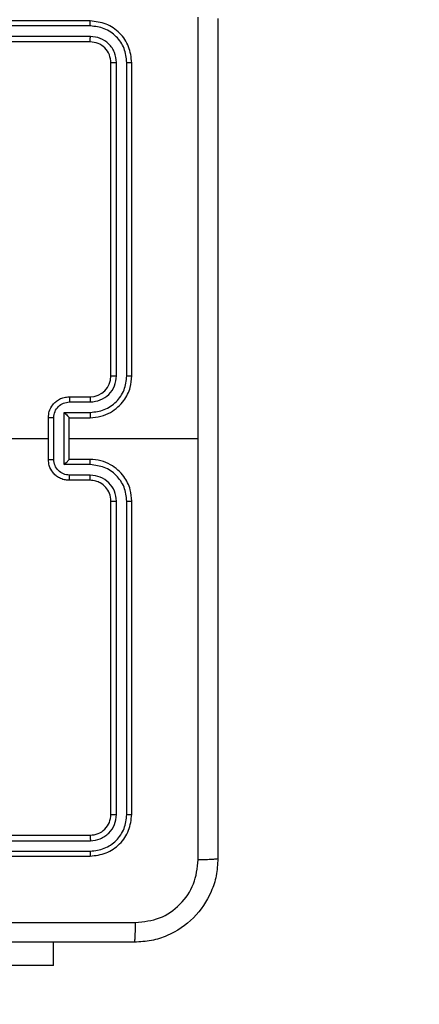
# Model space of a CAD drawing. Units: centimetres. Extents: x 4930 to 6556, y -2584 to -1735.
# Drawn here: x 6122 to 6126, y -2205 to -2195 of the extents above; entities that cross this region are included whole.
import ezdxf

# ---------------------------------------------------------------- set-up
doc = ezdxf.new("R2010")
doc.units = ezdxf.units.CM
doc.header["$PDSIZE"] = -1
doc.dimstyles.get("Standard").update_dxf_attribs({"dimtxt": 14, "dimasz": 20, "dimexe": 20, "dimexo": 50, "dimgap": 20, "dimtad": 0, "dimdec": 0, "dimzin": 0, "dimdsep": 46, "dimtxsty": 'Standard', "dimcen": -0.09, "dimadec": 0, "dimazin": 0, "dimtfac": 1, "dimtdec": 4, "dimtofl": 0, "dimtmove": 0, "dimatfit": 3, "dimfxl": 70, "dimfxlon": 1, "dimtolj": 1, "dimtzin": 0, "dimarcsym": 0})

# ---------------------------------------------------------------- blocks, each defined once
blk = doc.blocks.new('1550')
at = {"color": 7, "linetype": 'Continuous', "lineweight": 25}
for p, q in [((5943.4561, -2096.2382), (5943.4561, -2095.001)), ((5942.8561, -2095.6382), (5939.8561, -2095.6382)), ((5947.0561, -2095.6382), (5944.0561, -2095.6382)), ((5942.8557, -2095.6856), (5939.8537, -2095.6856)), ((5947.0585, -2095.6856), (5944.0565, -2095.6856)), ((5942.8557, -2095.7857), (5939.8537, -2095.7857)), ((5947.0585, -2095.7857), (5944.0565, -2095.7857)), ((5942.8561, -2095.8382), (5939.8561, -2095.8382)), ((5947.0561, -2095.8382), (5944.0561, -2095.8382)), ((5939.4561, -2096.0382), (5939.4561, -2099.0382)), ((5939.5035, -2096.0358), (5939.5035, -2099.0378)), ((5939.6036, -2096.0358), (5939.6036, -2099.0378)), ((5939.6561, -2096.0382), (5939.6561, -2099.0382)), ((5943.0561, -2096.2382), (5943.0561, -2096.0382)), ((5943.1059, -2096.236), (5943.1059, -2096.0359)), ((5943.2059, -2096.2861), (5943.2059, -2096.0359)), ((5943.2561, -2096.2382), (5943.2561, -2096.0382)), ((5943.6561, -2096.0382), (5943.6561, -2096.2382)), ((5943.7062, -2096.0359), (5943.7062, -2096.2861)), ((5943.8063, -2096.0359), (5943.8063, -2096.236)), ((5943.8561, -2096.0382), (5943.8561, -2096.2382)), ((5947.2561, -2099.0382), (5947.2561, -2096.0382)), ((5947.3086, -2099.0378), (5947.3086, -2096.0358)), ((5947.4086, -2099.0378), (5947.4087, -2096.0358)), ((5947.4561, -2099.0382), (5947.4561, -2096.0382)), ((5943.7062, -2096.2861), (5943.2059, -2096.2861)), ((5943.2561, -2096.2382), (5943.256, -2096.2382)), ((5943.6561, -2096.2382), (5943.2561, -2096.2382)), ((5943.6561, -2096.2382), (5943.6561, -2096.2382)), ((5943.6562, -2096.3861), (5943.256, -2096.3861)), ((5948.5054, -2096.3882), (5948.2811, -2096.3882)), ((5948.5054, -2096.3882), (5948.5054, -2097.9532)), ((5943.6561, -2096.4382), (5943.2561, -2096.4382)), ((5943.4561, -2098.0355), (5943.4561, -2096.4382))]:
    blk.add_line(p, q, dxfattribs=at)
blk.add_arc((5942.8561, -2096.0382), 0.2, 0.0006, 89.99854, dxfattribs=at)
for points, knots in [([(5939.4311, -2094.8132), (5940.3251, -2094.8132), (5942.1133, -2094.8132), (5944.7989, -2094.8132), (5946.5871, -2094.8132), (5947.4811, -2094.8132)], [0, 0, 0, 0, 0.333296, 0.666701, 1, 1, 1, 1]), ([(5947.4811, -2094.8132), (5947.4824, -2094.816), (5947.4851, -2094.8216), (5947.4886, -2094.8644), (5947.4911, -2094.9262), (5947.4916, -2094.976), (5947.4918, -2095.0009)], [0, 0, 0, 0, 0.250427, 0.5001269, 0.7500649, 1, 1, 1, 1]), ([(5947.4811, -2094.8132), (5947.5356, -2094.8165), (5947.6433, -2094.8229), (5947.8435, -2094.8878), (5948.0612, -2095.0333), (5948.2066, -2095.251), (5948.2715, -2095.4512), (5948.2779, -2095.5587), (5948.2811, -2095.6132)], [0, 0, 0, 0, 0.130543, 0.257576, 0.500016, 0.742664, 0.869629, 1, 1, 1, 1]), ([(5943.4561, -2095.001), (5942.7831, -2095.001), (5941.4371, -2095.001), (5940.0926, -2095.0009), (5939.4204, -2095.0009)], [0, 0, 0, 0, 0.499991, 1, 1, 1, 1]), ([(5947.4918, -2095.0009), (5946.8195, -2095.0009), (5945.475, -2095.001), (5944.1291, -2095.001), (5943.4561, -2095.001)], [0, 0, 0, 0, 0.500008, 1, 1, 1, 1]), ([(5948.0934, -2095.6025), (5948.0843, -2095.5238), (5948.0662, -2095.3662), (5947.9273, -2095.1671), (5947.7279, -2095.0286), (5947.5705, -2095.0101), (5947.4918, -2095.0009)], [0, 0, 0, 0, 0.249954, 0.50005, 0.749966, 1, 1, 1, 1]), ([(5939.8561, -2095.6382), (5939.8037, -2095.6442), (5939.6989, -2095.6562), (5939.5667, -2095.7487), (5939.4741, -2095.881), (5939.4621, -2095.9858), (5939.4561, -2096.0382)], [0, 0, 0, 0, 0.249957, 0.499871, 0.749852, 1, 1, 1, 1]), ([(5939.8537, -2095.6856), (5939.8538, -2095.6786), (5939.8539, -2095.6645), (5939.8545, -2095.649), (5939.8553, -2095.6399), (5939.8558, -2095.6388), (5939.8561, -2095.6382)], [0, 0, 0, 0, 0.2798511, 0.5592297, 0.7795305, 1, 1, 1, 1]), ([(5942.8557, -2095.6856), (5942.8557, -2095.6794), (5942.8557, -2095.6668), (5942.8558, -2095.6511), (5942.8559, -2095.6404), (5942.856, -2095.6389), (5942.8561, -2095.6382)], [0, 0, 0, 0, 0.250162, 0.500041, 0.749921, 1, 1, 1, 1]), ([(5943.2561, -2096.0382), (5943.2534, -2096.0031), (5943.2483, -2095.9355), (5943.2099, -2095.8444), (5943.1577, -2095.7706), (5943.0798, -2095.7005), (5942.9775, -2095.6481), (5942.8932, -2095.6412), (5942.8561, -2095.6382)], [0, 0, 0, 0, 0.1675437, 0.3230023, 0.4663534, 0.5976142, 0.8228517, 1, 1, 1, 1]), ([(5944.0561, -2095.6382), (5944.019, -2095.6412), (5943.9347, -2095.6481), (5943.8324, -2095.7005), (5943.7545, -2095.7706), (5943.7022, -2095.8444), (5943.6639, -2095.9355), (5943.6588, -2096.0031), (5943.6561, -2096.0382)], [0, 0, 0, 0, 0.177148, 0.402386, 0.533647, 0.676998, 0.832456, 1, 1, 1, 1]), ([(5944.0565, -2095.6856), (5944.0565, -2095.6794), (5944.0565, -2095.6668), (5944.0564, -2095.6511), (5944.0562, -2095.6404), (5944.0561, -2095.6389), (5944.0561, -2095.6382)], [0, 0, 0, 0, 0.250172, 0.500041, 0.749779, 1, 1, 1, 1]), ([(5947.0585, -2095.6856), (5947.0584, -2095.6786), (5947.0583, -2095.6645), (5947.0577, -2095.649), (5947.0569, -2095.6399), (5947.0564, -2095.6388), (5947.0561, -2095.6382)], [0, 0, 0, 0, 0.2798511, 0.5592297, 0.7795305, 1, 1, 1, 1]), ([(5947.4561, -2096.0382), (5947.4501, -2095.9858), (5947.4381, -2095.881), (5947.3455, -2095.7487), (5947.2132, -2095.6562), (5947.1085, -2095.6442), (5947.0561, -2095.6382)], [0, 0, 0, 0, 0.250148, 0.500129, 0.750043, 1, 1, 1, 1]), ([(5948.0934, -2103.6739), (5948.0934, -2102.7775), (5948.0933, -2100.9846), (5948.0933, -2098.2918), (5948.0934, -2096.4989), (5948.0934, -2095.6025)], [0, 0, 0, 0, 0.333337, 0.666664, 1, 1, 1, 1]), ([(5948.2811, -2095.6132), (5948.2782, -2095.6119), (5948.2723, -2095.6092), (5948.23, -2095.6057), (5948.1683, -2095.6032), (5948.1184, -2095.6027), (5948.0934, -2095.6025)], [0, 0, 0, 0, 0.249938, 0.499893, 0.74962, 1, 1, 1, 1]), ([(5948.2811, -2095.6132), (5948.2811, -2096.5072), (5948.2811, -2098.2954), (5948.2811, -2100.981), (5948.2811, -2102.7692), (5948.2811, -2103.6632)], [0, 0, 0, 0, 0.333296, 0.666701, 1, 1, 1, 1]), ([(5939.8537, -2095.6856), (5939.808, -2095.6911), (5939.7167, -2095.7022), (5939.6191, -2095.7694), (5939.5609, -2095.8397), (5939.5165, -2095.921), (5939.5087, -2095.99), (5939.5035, -2096.0358)], [0, 0, 0, 0, 0.249622, 0.499227, 0.623819, 0.749847, 1, 1, 1, 1]), ([(5943.2059, -2096.0359), (5943.2004, -2095.9902), (5943.1894, -2095.8988), (5943.1222, -2095.8013), (5943.0519, -2095.7431), (5942.9707, -2095.6987), (5942.9016, -2095.6908), (5942.8557, -2095.6856)], [0, 0, 0, 0, 0.249614, 0.499244, 0.623573, 0.749877, 1, 1, 1, 1]), ([(5944.0565, -2095.6856), (5944.0106, -2095.6908), (5943.9414, -2095.6987), (5943.8602, -2095.7431), (5943.79, -2095.8013), (5943.7228, -2095.8988), (5943.7118, -2095.9902), (5943.7062, -2096.0359)], [0, 0, 0, 0, 0.250121, 0.376421, 0.500753, 0.750381, 1, 1, 1, 1]), ([(5947.4087, -2096.0358), (5947.4032, -2095.9902), (5947.3921, -2095.8988), (5947.3249, -2095.8012), (5947.2546, -2095.743), (5947.1733, -2095.6986), (5947.1043, -2095.6908), (5947.0585, -2095.6856)], [0, 0, 0, 0, 0.249622, 0.499224, 0.623806, 0.749844, 1, 1, 1, 1]), ([(5939.8537, -2095.7857), (5939.8209, -2095.7894), (5939.7717, -2095.7949), (5939.7137, -2095.8267), (5939.6634, -2095.8682), (5939.6154, -2095.938), (5939.6075, -2096.0032), (5939.6036, -2096.0358)], [0, 0, 0, 0, 0.250169, 0.376164, 0.500776, 0.750385, 1, 1, 1, 1]), ([(5939.8561, -2095.8382), (5939.8557, -2095.8372), (5939.855, -2095.8351), (5939.8542, -2095.821), (5939.8538, -2095.8036), (5939.8537, -2095.7916), (5939.8537, -2095.7857)], [0, 0, 0, 0, 0.2797756, 0.5590285, 0.7794316, 1, 1, 1, 1]), ([(5943.1059, -2096.0359), (5943.1021, -2096.0031), (5943.0945, -2095.9376), (5943.0367, -2095.8549), (5942.9538, -2095.7977), (5942.8884, -2095.7897), (5942.8557, -2095.7857)], [0, 0, 0, 0, 0.250446, 0.500142, 0.750103, 1, 1, 1, 1]), ([(5942.8561, -2095.8382), (5942.8561, -2095.838), (5942.856, -2095.8376), (5942.8559, -2095.8344), (5942.8559, -2095.8295), (5942.8558, -2095.8229), (5942.8558, -2095.8148), (5942.8557, -2095.8057), (5942.8557, -2095.7959), (5942.8557, -2095.7891), (5942.8557, -2095.7857)], [0, 0, 0, 0, 0.125002, 0.250156, 0.3753, 0.499957, 0.624708, 0.749816, 0.874969, 1, 1, 1, 1]), ([(5944.0565, -2095.7857), (5944.0237, -2095.7895), (5943.9581, -2095.7972), (5943.8754, -2095.8549), (5943.8183, -2095.9379), (5943.8103, -2096.0032), (5943.8063, -2096.0359)], [0, 0, 0, 0, 0.250435, 0.500141, 0.750061, 1, 1, 1, 1]), ([(5944.0561, -2095.8382), (5944.0561, -2095.838), (5944.0562, -2095.8376), (5944.0562, -2095.8344), (5944.0563, -2095.8295), (5944.0564, -2095.8229), (5944.0564, -2095.8148), (5944.0565, -2095.8057), (5944.0565, -2095.7959), (5944.0565, -2095.7891), (5944.0565, -2095.7857)], [0, 0, 0, 0, 0.124994, 0.25014, 0.375258, 0.500032, 0.624761, 0.749814, 0.874958, 1, 1, 1, 1]), ([(5947.0561, -2095.8382), (5947.0564, -2095.8372), (5947.0572, -2095.8351), (5947.058, -2095.821), (5947.0584, -2095.8036), (5947.0584, -2095.7916), (5947.0585, -2095.7857)], [0, 0, 0, 0, 0.2797756, 0.5590285, 0.7794316, 1, 1, 1, 1]), ([(5947.3086, -2096.0358), (5947.3049, -2096.0031), (5947.2993, -2095.9538), (5947.2676, -2095.8958), (5947.2261, -2095.8455), (5947.1563, -2095.7975), (5947.0911, -2095.7896), (5947.0585, -2095.7857)], [0, 0, 0, 0, 0.250156, 0.37617, 0.500792, 0.750398, 1, 1, 1, 1]), ([(5939.8561, -2095.8382), (5939.8299, -2095.8412), (5939.7775, -2095.8472), (5939.7114, -2095.8934), (5939.6651, -2095.9596), (5939.6591, -2096.012), (5939.6561, -2096.0382)], [0, 0, 0, 0, 0.25001, 0.499868, 0.749796, 1, 1, 1, 1]), ([(5944.0561, -2095.8382), (5944.0304, -2095.8411), (5943.9825, -2095.8464), (5943.9214, -2095.8854), (5943.8829, -2095.933), (5943.8603, -2095.9858), (5943.8576, -2096.0198), (5943.8561, -2096.0382)], [0, 0, 0, 0, 0.244399, 0.4569, 0.674662, 0.824019, 1, 1, 1, 1]), ([(5947.2561, -2096.0382), (5947.2531, -2096.012), (5947.2471, -2095.9596), (5947.2008, -2095.8934), (5947.1346, -2095.8472), (5947.0823, -2095.8412), (5947.0561, -2095.8382)], [0, 0, 0, 0, 0.250215, 0.500125, 0.749986, 1, 1, 1, 1]), ([(5939.5035, -2096.0358), (5939.4965, -2096.0359), (5939.4824, -2096.036), (5939.4669, -2096.0366), (5939.4578, -2096.0374), (5939.4567, -2096.0379), (5939.4561, -2096.0382)], [0, 0, 0, 0, 0.279758, 0.559083, 0.779548, 1, 1, 1, 1]), ([(5939.6561, -2096.0382), (5939.6551, -2096.0378), (5939.653, -2096.0371), (5939.6389, -2096.0363), (5939.6215, -2096.0359), (5939.6095, -2096.0358), (5939.6036, -2096.0358)], [0, 0, 0, 0, 0.279902, 0.559039, 0.779499, 1, 1, 1, 1]), ([(5943.0561, -2096.0382), (5943.0569, -2096.0379), (5943.0584, -2096.0373), (5943.0698, -2096.0365), (5943.0863, -2096.036), (5943.0993, -2096.0359), (5943.1059, -2096.0359)], [0, 0, 0, 0, 0.250278, 0.500059, 0.749906, 1, 1, 1, 1]), ([(5943.2059, -2096.0359), (5943.2125, -2096.0359), (5943.2256, -2096.036), (5943.2422, -2096.0365), (5943.2537, -2096.0373), (5943.2553, -2096.0379), (5943.2561, -2096.0382)], [0, 0, 0, 0, 0.250218, 0.500076, 0.749952, 1, 1, 1, 1]), ([(5943.7062, -2096.0359), (5943.6997, -2096.0359), (5943.6866, -2096.036), (5943.6699, -2096.0365), (5943.6584, -2096.0373), (5943.6569, -2096.0379), (5943.6561, -2096.0382)], [0, 0, 0, 0, 0.2501057, 0.5000011, 0.7499142, 1, 1, 1, 1]), ([(5943.8561, -2096.0382), (5943.8553, -2096.0379), (5943.8538, -2096.0373), (5943.8424, -2096.0365), (5943.8259, -2096.036), (5943.8128, -2096.0359), (5943.8063, -2096.0359)], [0, 0, 0, 0, 0.25024, 0.499984, 0.749794, 1, 1, 1, 1]), ([(5947.2561, -2096.0382), (5947.2571, -2096.0378), (5947.2592, -2096.0371), (5947.2733, -2096.0363), (5947.2907, -2096.0359), (5947.3027, -2096.0358), (5947.3086, -2096.0358)], [0, 0, 0, 0, 0.279902, 0.559039, 0.779499, 1, 1, 1, 1]), ([(5947.4087, -2096.0358), (5947.4157, -2096.0359), (5947.4298, -2096.036), (5947.4453, -2096.0366), (5947.4544, -2096.0374), (5947.4555, -2096.0379), (5947.4561, -2096.0382)], [0, 0, 0, 0, 0.279758, 0.559083, 0.779548, 1, 1, 1, 1]), ([(5943.0561, -2096.2382), (5943.0571, -2096.2379), (5943.059, -2096.2373), (5943.0722, -2096.2365), (5943.0887, -2096.2361), (5943.1001, -2096.2361), (5943.1059, -2096.236)], [0, 0, 0, 0, 0.279887, 0.559152, 0.779496, 1, 1, 1, 1]), ([(5943.2561, -2096.4382), (5943.2359, -2096.4364), (5943.1916, -2096.4325), (5943.1393, -2096.4037), (5943.1015, -2096.3675), (5943.0771, -2096.3309), (5943.0596, -2096.287), (5943.0573, -2096.2548), (5943.0561, -2096.2382)], [0, 0, 0, 0, 0.192701, 0.423125, 0.553106, 0.69256, 0.841536, 1, 1, 1, 1]), ([(5943.256, -2096.3861), (5943.2363, -2096.3838), (5943.197, -2096.3793), (5943.1473, -2096.3446), (5943.113, -2096.2948), (5943.1083, -2096.2556), (5943.1059, -2096.236)], [0, 0, 0, 0, 0.250475, 0.500146, 0.750064, 1, 1, 1, 1]), ([(5943.2059, -2096.2861), (5943.2115, -2096.2806), (5943.2225, -2096.2696), (5943.2359, -2096.2565), (5943.2454, -2096.2475), (5943.2511, -2096.2422), (5943.2549, -2096.2389), (5943.2557, -2096.2384), (5943.256, -2096.2382)], [0, 0, 0, 0, 0.251396, 0.502438, 0.646431, 0.775595, 0.892424, 1, 1, 1, 1]), ([(5943.8561, -2096.2382), (5943.8549, -2096.2548), (5943.8526, -2096.287), (5943.8351, -2096.3309), (5943.8107, -2096.3675), (5943.7729, -2096.4037), (5943.7206, -2096.4325), (5943.6763, -2096.4364), (5943.6561, -2096.4382)], [0, 0, 0, 0, 0.158464, 0.30744, 0.446894, 0.576875, 0.807299, 1, 1, 1, 1]), ([(5943.7062, -2096.2861), (5943.7007, -2096.2806), (5943.6897, -2096.2696), (5943.6762, -2096.2565), (5943.6668, -2096.2474), (5943.6611, -2096.2422), (5943.6573, -2096.2388), (5943.6565, -2096.2384), (5943.6561, -2096.2382)], [0, 0, 0, 0, 0.2514336, 0.5024029, 0.6464178, 0.775719, 0.8924524, 1, 1, 1, 1]), ([(5943.8063, -2096.236), (5943.8039, -2096.2556), (5943.7991, -2096.2948), (5943.7649, -2096.3446), (5943.7152, -2096.3793), (5943.6759, -2096.3838), (5943.6562, -2096.3861)], [0, 0, 0, 0, 0.249938, 0.499858, 0.749573, 1, 1, 1, 1]), ([(5943.8561, -2096.2382), (5943.8551, -2096.2379), (5943.8532, -2096.2373), (5943.84, -2096.2365), (5943.8235, -2096.2361), (5943.812, -2096.2361), (5943.8063, -2096.236)], [0, 0, 0, 0, 0.279887, 0.559152, 0.779496, 1, 1, 1, 1]), ([(5943.256, -2096.3861), (5943.256, -2096.3895), (5943.256, -2096.3962), (5943.256, -2096.406), (5943.256, -2096.4151), (5943.256, -2096.4231), (5943.256, -2096.4296), (5943.256, -2096.4344), (5943.2561, -2096.4376), (5943.2561, -2096.438), (5943.2561, -2096.4382)], [0, 0, 0, 0, 0.1250536, 0.2502178, 0.3752398, 0.5000512, 0.6247459, 0.7498492, 0.8749594, 1, 1, 1, 1]), ([(5943.6561, -2096.4382), (5943.6561, -2096.438), (5943.6561, -2096.4376), (5943.6561, -2096.4344), (5943.6562, -2096.4296), (5943.6562, -2096.4231), (5943.6562, -2096.4151), (5943.6562, -2096.406), (5943.6562, -2096.3962), (5943.6562, -2096.3895), (5943.6562, -2096.3861)], [0, 0, 0, 0, 0.125041, 0.250151, 0.375254, 0.499949, 0.62476, 0.749782, 0.874946, 1, 1, 1, 1])]:
    blk.add_open_spline(points, degree=3, knots=knots, dxfattribs=at)
blk = doc.blocks.new('rb1550 2d')
at = {"rotation": 270}
blk.add_blockref('1550', (8218.7419, 3744.1121), dxfattribs=at)
blk = doc.blocks.new('*D27')
at = {"color": 0, "lineweight": -2}
for p, q in [((5737.8208, -1926.8132), (5737.8208, -1836.8132)), ((6123.9287, -1926.8132), (6123.9287, -1836.8132)), ((5757.8208, -1856.8132), (5892.2081, -1856.8132)), ((6103.9287, -1856.8132), (5969.5414, -1856.8132))]:
    blk.add_line(p, q, dxfattribs=at)
at = {"color": 0}
for points in [[(5757.8208, -1853.4799), (5757.8208, -1860.1465), (5737.8208, -1856.8132)], [(6103.9287, -1860.1465), (6103.9287, -1853.4799), (6123.9287, -1856.8132)]]:
    blk.add_solid(points, dxfattribs=at)
at = {"layer": 'Defpoints', "color": 0}
for p in [(6123.9287, -1856.8132), (6123.9287, -2200.2701), (5737.8208, -2287.444)]:
    blk.add_point(p, dxfattribs=at)
at = {"color": 0, "insert": (5930.8747, -1856.8132), "char_height": 14, "attachment_point": 5}
blk.add_mtext('\\A1;386', dxfattribs=at)
blk = doc.blocks.new('*D28')
at = {"color": 0, "lineweight": -2}
for p, q in [((6328.2122, -2098.1415), (6418.2122, -2098.1415)), ((6398.2122, -2118.1415), (6398.2122, -2227.4541)), ((6398.2122, -2414.1001), (6398.2122, -2304.7875)), ((6328.2122, -2434.1001), (6418.2122, -2434.1001))]:
    blk.add_line(p, q, dxfattribs=at)
at = {"color": 0}
for points in [[(6401.5455, -2118.1415), (6394.8789, -2118.1415), (6398.2122, -2098.1415)], [(6394.8789, -2414.1001), (6401.5455, -2414.1001), (6398.2122, -2434.1001)]]:
    blk.add_solid(points, dxfattribs=at)
at = {"layer": 'Defpoints', "color": 0}
for p in [(5893.157, -2098.1415), (5856.0821, -2434.1001), (6398.2122, -2434.1001)]:
    blk.add_point(p, dxfattribs=at)
at = {"color": 0, "insert": (6398.2122, -2266.1208), "char_height": 14, "attachment_point": 5, "rotation": 90}
blk.add_mtext('\\A1;336', dxfattribs=at)
blk = doc.blocks.new('*D29')
at = {"color": 0, "lineweight": -2}
for p, q in [((5537.8208, -1825.144), (5537.8208, -1735.144)), ((6273.9287, -1825.144), (6273.9287, -1735.144)), ((5557.8208, -1755.144), (5867.2081, -1755.144)), ((6253.9287, -1755.144), (5944.5414, -1755.144))]:
    blk.add_line(p, q, dxfattribs=at)
at = {"color": 0}
for points in [[(5557.8208, -1751.8106), (5557.8208, -1758.4773), (5537.8208, -1755.144)], [(6253.9287, -1758.4773), (6253.9287, -1751.8106), (6273.9287, -1755.144)]]:
    blk.add_solid(points, dxfattribs=at)
at = {"layer": 'Defpoints', "color": 0}
for p in [(6273.9287, -1755.144), (6273.9287, -2202.7986), (5537.8208, -2310.344)]:
    blk.add_point(p, dxfattribs=at)
at = {"color": 0, "insert": (5905.8747, -1755.144), "char_height": 14, "attachment_point": 5}
blk.add_mtext('\\A1;736', dxfattribs=at)
blk = doc.blocks.new('*D30')
at = {"color": 0, "lineweight": -2}
for p, q in [((6465.9287, -1948.1415), (6555.9287, -1948.1415)), ((6535.9287, -1968.1415), (6535.9287, -2227.4541)), ((6535.9287, -2564.1001), (6535.9287, -2304.7875)), ((6465.9287, -2584.1001), (6555.9287, -2584.1001))]:
    blk.add_line(p, q, dxfattribs=at)
at = {"color": 0}
for points in [[(6539.262, -1968.1415), (6532.5953, -1968.1415), (6535.9287, -1948.1415)], [(6532.5953, -2564.1001), (6539.262, -2564.1001), (6535.9287, -2584.1001)]]:
    blk.add_solid(points, dxfattribs=at)
at = {"layer": 'Defpoints', "color": 0}
for p in [(5898.8148, -1948.1415), (5898.8148, -2584.1001), (6535.9287, -2584.1001)]:
    blk.add_point(p, dxfattribs=at)
at = {"color": 0, "insert": (6535.9287, -2266.1208), "char_height": 14, "attachment_point": 5, "rotation": 90}
blk.add_mtext('\\A1;636', dxfattribs=at)

msp = doc.modelspace()

# ---------------------------------------------------------------- linework, layer by layer
at = {"color": 3}
msp.add_lwpolyline([(6164.4287, -2204.169), (6164.4287, -2194.9876, 0.198912), (6120.4947, -2088.9216), (6077.1164, -2045.5433, 0.312771), (5936.6407, -1948.1415), (5860.9889, -1948.1415, 0.352532), (5714.445, -2066.1276, 0.092629), (5704.3233, -2120.2947), (5704.3233, -2278.294, 0.414214), (5854.3233, -2428.294), (5940.5037, -2428.294, 0.293847), (6076.999, -2340.4956, 0.293113)], format="xyb", close=True, dxfattribs=at)
at = {"color": 4}
msp.add_lwpolyline([(5871.6037, -2428.294), (5871.6037, -2433.994), (5703.8037, -2433.994), (5703.8037, -2434.1001, 0.414214), (5853.8037, -2584.1001), (6019.6942, -2584.1001, 0.414214), (6169.6942, -2434.1001), (6169.6942, -2371.0643, 0.168043), (6201.7447, -2278.3933), (6201.7447, -2194.394, 0.362911), (6078.3444, -2046.7713), (6120.4947, -2088.9216, -0.198912), (6164.4287, -2194.9876), (6164.4287, -2204.169, -0.293113), (6076.999, -2340.4956, -0.293847), (5940.5037, -2428.294)], format="xyb", close=True, dxfattribs=at)

# ---------------------------------------------------------------- block references
at = {"color": 0}
msp.add_blockref('rb1550 2d', (0, 0), dxfattribs=at)

# ---------------------------------------------------------------- dimensions: what is measured, and where the dimension line sits
for base, p1, p2, picture, middle in [((6273.9287, -1755.144), (5537.8208, -2310.344), (6273.9287, -2202.7986), '*D29', (5905.8747, -1755.144)), ((6123.9287, -1856.8132), (5737.8208, -2287.444), (6123.9287, -2200.2701), '*D27', (5930.8747, -1856.8132))]:
    dim = msp.add_linear_dim(base=base, p1=p1, p2=p2, dimstyle='Standard', dxfattribs=at)
    dim.commit()
    dim.dimension.update_dxf_attribs({"geometry": picture, "text_midpoint": middle})
dim = msp.add_linear_dim(base=(6535.9287, -2584.1001), p1=(5898.8148, -1948.1415), p2=(5898.8148, -2584.1001), angle=90, dimstyle='Standard', dxfattribs=at)
dim.commit()
dim.dimension.update_dxf_attribs({"geometry": '*D30', "text_midpoint": (6535.9287, -2266.1208), "dimtype": 160})
dim = msp.add_linear_dim(base=(6398.2122, -2434.1001), p1=(5893.157, -2098.1415), p2=(5856.0821, -2434.1001), angle=90, dimstyle='Standard', dxfattribs=at)
dim.commit()
dim.dimension.update_dxf_attribs({"geometry": '*D28', "text_midpoint": (6398.2122, -2266.1208)})

doc.saveas('drawing.dxf')
